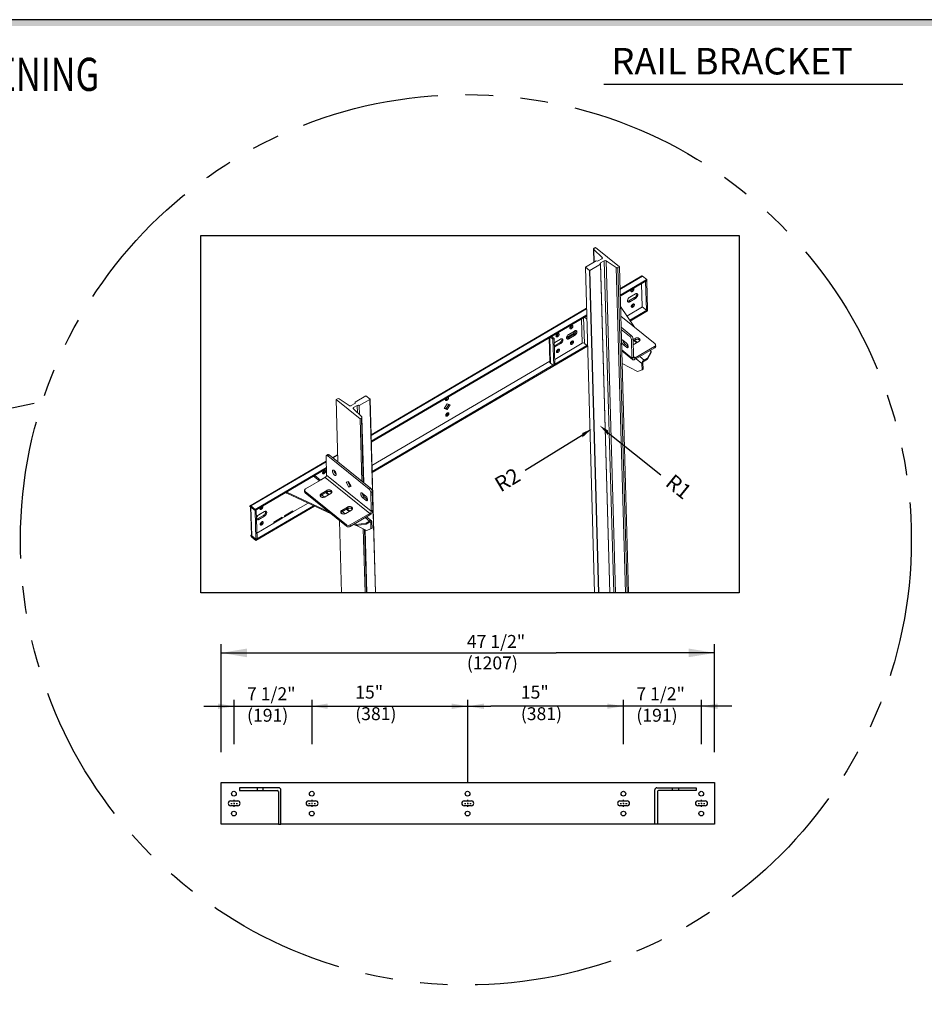
# Model space of a CAD drawing. Units: inches. Extents: x 84 to 863, y 57 to 634.
# Drawn here: x 188 to 270, y 234 to 323 of the extents above; entities that cross this region are included whole.
import ezdxf
from ezdxf.enums import TextEntityAlignment as Align

# ---------------------------------------------------------------- set-up
doc = ezdxf.new("R2010")
doc.units = ezdxf.units.IN
doc.header["$MEASUREMENT"] = 0
doc.linetypes.add('CENTER', pattern=[2, 1.25, -0.25, 0.25, -0.25])
doc.linetypes.add('PHANTOM', pattern=[2.5, 1.25, -0.25, 0.25, -0.25, 0.25, -0.25])
for name, color, linetype in [('CEN', 1, 'CENTER'), ('DIM', 3, 'Continuous'), ('MASONRY', 7, 'Continuous'), ('TITLEBLK', 8, 'Continuous')]:
    doc.layers.add(name, color=color, linetype=linetype)
doc.styles.add('SIMPLEX', font='ARCHS.SHX')

# ---------------------------------------------------------------- blocks, each defined once
blk = doc.blocks.new('RAIL')
at = {"color": 7, "linetype": 'Continuous', "lineweight": 15}
for p, q in [((17.99, 50.72), (18.04, 48.9)), ((18.02, 50.65), (19.2, 49.54)), ((18.02, 50.65), (18.07, 48.92)), ((18.25, 50.93), (18.06, 50.82)), ((21.62, 48.22), (18.25, 50.93)), ((18.36, 49.09), (16.86, 48.2)), ((17.47, 47.72), (18.97, 48.6)), ((19.16, 49.37), (18.64, 49.06)), ((18.97, 48.6), (20.27, 2.44)), ((18.99, 48.78), (19.51, 49.09)), ((18.99, 48.78), (20.3, 2.44)), ((19.2, 49.54), (19.2, 49.4)), ((19.51, 49.09), (20.83, 2.44)), ((19.76, 49.08), (21.08, 2.44)), ((19.76, 49.08), (21.18, 48.11)), ((16.86, 48.2), (16.86, 48.18)), ((16.86, 48.18), (18.15, 2.44)), ((16.86, 48.18), (17.43, 47.72)), ((17.43, 47.72), (18.71, 2.44)), ((17.43, 47.72), (17.47, 47.72)), ((17.47, 47.72), (18.74, 2.44)), ((21.18, 48.11), (22.47, 2.44)), ((21.43, 48.11), (21.62, 48.22)), ((21.43, 48.11), (22.72, 2.44)), ((21.62, 48.22), (22.91, 2.44)), ((24.77, 46.94), (21.7, 45.14)), ((24.87, 46.92), (21.71, 45.06)), ((25.46, 46.44), (21.73, 44.25)), ((25.47, 46.29), (21.73, 44.1)), ((24.74, 45.86), (24.83, 42.61)), ((25.46, 46.44), (24.87, 46.92)), ((25.31, 46.16), (25.29, 46.18)), ((25.47, 46.26), (25.31, 46.16)), ((25.42, 42.13), (25.31, 46.16)), ((25.47, 46.26), (25.44, 46.28)), ((25.47, 46.29), (25.46, 46.44)), ((25.58, 42.23), (25.47, 46.26)), ((23.08, 43.95), (23.87, 44.41)), ((23.76, 43.9), (22.96, 43.43)), ((23.09, 43.33), (22.96, 43.43)), ((23.89, 43.79), (23.09, 43.33)), ((23.89, 43.79), (23.76, 43.9)), ((17.02, 42.4), (-13.26, 24.62)), ((17.02, 42.31), (-13.26, 24.54)), ((23.74, 39.75), (21.77, 42.63)), ((24.86, 42.59), (22.68, 41.31)), ((25.58, 42.19), (23.08, 40.72)), ((25.59, 42.04), (23.15, 40.61)), ((24.83, 42.61), (25.42, 42.13)), ((25.58, 42.23), (25.42, 42.13)), ((25.56, 42.21), (25.58, 42.19)), ((25.59, 42.04), (25.58, 42.19)), ((17.05, 41.5), (-13.24, 23.73)), ((17.05, 41.35), (-13.23, 23.58)), ((16.32, 40.92), (16.42, 37.5)), ((16.71, 37.49), (16.6, 41.09)), ((17.06, 40.87), (16.71, 41.15)), ((26.63, 37.42), (21.81, 41.3)), ((13.03, 38.85), (13.03, 38.86)), ((15.07, 38.8), (14.28, 38.33)), ((15.32, 39.21), (14.52, 38.74)), ((14.98, 40), (14.98, 40.01)), ((15.2, 38.7), (15.07, 38.8)), ((23.29, 38.6), (21.86, 39.75)), ((23.07, 38.47), (21.86, 39.44)), ((11.75, 38.24), (11.85, 34.86)), ((11.84, 38.29), (11.94, 34.69)), ((11.95, 38.36), (12.3, 38.07)), ((12.1, 38.45), (12.45, 38.16)), ((12.3, 38.07), (12.45, 38.16)), ((12.3, 38.07), (12.4, 34.32)), ((12.45, 38.16), (12.56, 34.41)), ((13.25, 37.55), (12.48, 37.1)), ((16.42, 37.5), (12.54, 35.22)), ((13.36, 38.06), (12.57, 37.6)), ((12.58, 36.98), (13.38, 37.44)), ((13.38, 37.44), (13.25, 37.55)), ((14.41, 38.23), (14.28, 38.33)), ((15.2, 38.7), (14.41, 38.23)), ((15.2, 38.7), (14.41, 38.23)), ((14.54, 38.12), (14.41, 38.23)), ((14.54, 38.12), (15.33, 38.59)), ((15.04, 37.8), (15.04, 37.81)), ((15.33, 38.59), (15.2, 38.7)), ((16.77, 37.44), (16.71, 37.49)), ((16.77, 37.4), (16.77, 37.44)), ((17.13, 37.11), (16.77, 37.4)), ((22.17, 37.89), (22.59, 37.54)), ((22.41, 37.39), (22.19, 37.27)), ((22.83, 37.05), (22.41, 37.39)), ((23.29, 38.6), (23.07, 38.47)), ((23.32, 38), (23.54, 38.13)), ((23.32, 38), (23.39, 35.39)), ((23.54, 38), (23.83, 38.17)), ((23.54, 38.13), (23.61, 35.52)), ((23.55, 37.8), (23.84, 37.97)), ((24.38, 37.74), (23.58, 37.27)), ((23.81, 37.89), (23.76, 37.92)), ((23.82, 37.74), (23.81, 37.89)), ((24.16, 37.61), (23.81, 37.89)), ((23.82, 37.74), (24.05, 37.55)), ((23.84, 37.97), (23.83, 38.17)), ((17.15, 37.09), (-13.11, 19.33)), ((12.58, 36.98), (12.49, 37.06)), ((17.05, 37.18), (12.56, 34.55)), ((13.09, 36.65), (13.09, 36.66)), ((23.39, 35.39), (21.95, 36.56)), ((21.95, 36.43), (23.47, 35.21)), ((22.61, 36.93), (22.19, 37.27)), ((22.83, 37.05), (22.61, 36.93)), ((22.87, 37.02), (22.83, 37.05)), ((23.58, 37.27), (23.56, 37.26)), ((23.83, 35.44), (26.58, 37.05)), ((23.84, 35.23), (26.59, 36.85)), ((25.56, 35.4), (26.07, 36.35)), ((26.07, 36.2), (25.57, 35.25)), ((26.07, 36.35), (25.97, 36.48)), ((26.07, 36.35), (26.07, 36.2)), ((26.58, 37.05), (26.59, 36.85)), ((26.73, 37.05), (26.72, 37.26)), ((11.84, 34.96), (-13.14, 20.29)), ((12.4, 34.32), (11.94, 34.69)), ((22, 34.64), (24.17, 33.54)), ((23.61, 35.52), (23.39, 35.39)), ((23.83, 35.44), (23.61, 35.62)), ((23.84, 35.23), (23.83, 35.44)), ((24.79, 34.64), (23.96, 35.31)), ((25.09, 35.12), (24.48, 35.61)), ((24.94, 34.74), (24.79, 34.64)), ((24.79, 34.64), (24.81, 33.76)), ((24.94, 34.74), (24.97, 33.85)), ((25.56, 35.4), (25.09, 35.12)), ((25.09, 35.12), (25.1, 34.98)), ((25.57, 35.25), (25.1, 34.98)), ((25.57, 35.25), (25.56, 35.4)), ((12.3, 34.4), (-13.12, 19.48)), ((12.4, 34.32), (12.56, 34.41)), ((24.17, 33.54), (24.81, 33.76)), ((24.81, 33.76), (24.97, 33.85)), ((-17.97, 29.7), (-18.16, 29.59)), ((-18.16, 29.59), (-17.91, 20.81)), ((-18.16, 29.59), (-14.79, 26.87)), ((-16.31, 28.72), (-17.72, 29.69)), ((-14.01, 30.09), (-15.51, 29.21)), ((-15.51, 29.21), (-15.51, 29.04)), ((-14.91, 28.72), (-13.41, 29.6)), ((-13.98, 30.09), (-14.01, 30.09)), ((-13.4, 29.62), (-13.98, 30.09)), ((-13.41, 29.6), (-13.4, 29.62)), ((-13.41, 29.6), (-12.64, 2.44)), ((-13.4, 29.62), (-12.64, 2.44)), ((-15.54, 29.02), (-16.06, 28.72)), ((-14.57, 27.15), (-15.74, 28.27)), ((-15.71, 28.44), (-15.19, 28.74)), ((-15.71, 28.44), (-15.7, 28.23)), ((-15.19, 28.74), (-15.16, 27.71)), ((-14.91, 28.72), (-14.87, 27.44)), ((-2.98, 28.34), (-2.58, 28.97)), ((-2.56, 28.19), (-2.98, 28.34)), ((-2.69, 28.3), (-2.95, 28.39)), ((-2.32, 28.88), (-2.69, 28.3)), ((-2.56, 28.19), (-2.69, 28.3)), ((-2.58, 28.97), (-2.16, 28.82)), ((-2.16, 28.82), (-2.56, 28.19)), ((-14.79, 26.87), (-14.6, 26.98)), ((-14.79, 26.87), (-14.54, 18.1)), ((-14.6, 26.98), (-14.35, 17.94)), ((-14.28, 17.88), (-14.54, 27.08)), ((-19.56, 20.93), (-30.24, 14.66)), ((-19.55, 20.85), (-30.14, 14.63)), ((-19.58, 21.58), (-19.5, 18.97)), ((-19.31, 21.84), (-19.52, 21.71)), ((-19.12, 21.79), (-19.34, 21.66)), ((-13.54, 16.98), (-19.34, 21.66)), ((-13.32, 17.11), (-19.12, 21.79)), ((-17.94, 21.88), (-18.69, 21.44)), ((-17.94, 21.79), (-18.63, 21.39)), ((-17.92, 20.98), (-18.04, 20.91)), ((-17.91, 20.83), (-17.93, 20.82)), ((-19.53, 20.03), (-29.55, 14.15)), ((-19.53, 19.88), (-29.54, 14)), ((-19.71, 18.64), (-22.46, 17.02)), ((-20.5, 18.17), (-21.32, 18.83)), ((-20.34, 18.27), (-21.15, 18.93)), ((-20.22, 18.35), (-19.63, 18.7)), ((-13.43, 13.57), (-19.71, 18.64)), ((-13.22, 13.91), (-19.5, 18.97)), ((-18.17, 19.11), (-18.15, 19.12)), ((-16.74, 17.95), (-16.41, 18.06)), ((-16.17, 17.41), (-16.5, 18.03)), ((-16.41, 18.06), (-16.05, 17.4)), ((-22.6, 16.82), (-22.59, 16.61)), ((-16.71, 11.98), (-22.51, 16.66)), ((-22.51, 16.66), (-22.5, 16.45)), ((-19.46, 16.81), (-20.25, 16.34)), ((-19.45, 16.6), (-20.25, 16.13)), ((-19.45, 16.6), (-19.46, 16.81)), ((-16.38, 17.28), (-16.74, 17.95)), ((-16.38, 17.28), (-16.17, 17.41)), ((-16.05, 17.4), (-16.38, 17.28)), ((-16.08, 17.44), (-16.17, 17.41)), ((-13.54, 16.98), (-13.32, 17.11)), ((-13.08, 16.64), (-13.29, 16.51)), ((-13.08, 16.64), (-13, 14.03)), ((-25.16, 16.47), (-25.24, 16.53)), ((-25.16, 16.58), (-25.16, 16.47)), ((-19.29, 13.86), (-25.09, 16.57)), ((-25.08, 16.42), (-25.09, 16.57)), ((-18.86, 13.51), (-25.08, 16.42)), ((-16.71, 11.78), (-22.5, 16.45)), ((-20.25, 16.13), (-20.25, 16.34)), ((-19.79, 15.87), (-20.13, 16.14)), ((-19.71, 15.9), (-18.91, 16.37)), ((-19.47, 16.37), (-19.48, 16.52)), ((-19.48, 16.52), (-19.13, 16.24)), ((-19.24, 16.18), (-19.47, 16.37)), ((-14.44, 16.4), (-14.02, 16.06)), ((-14.42, 15.78), (-14.21, 15.91)), ((-14, 15.44), (-14.42, 15.78)), ((-14.3, 16.29), (-14.29, 16)), ((-14.22, 15.92), (-14.23, 16.23)), ((-13.78, 15.57), (-14.21, 15.91)), ((-14, 15.44), (-13.78, 15.57)), ((-13.74, 15.54), (-13.78, 15.57)), ((-13.29, 16.51), (-13.22, 13.91)), ((-30.27, 14.59), (-30.27, 14.55)), ((-30.14, 14.48), (-30.27, 14.59)), ((-30.14, 14.45), (-30.27, 14.55)), ((-30.18, 14.49), (-30.07, 10.51)), ((-30.14, 14.48), (-30.14, 14.63)), ((-29.55, 14.15), (-30.14, 14.63)), ((-30.14, 14.48), (-30.14, 14.45)), ((-29.54, 14), (-30.14, 14.48)), ((-30.14, 14.45), (-30.11, 14.46)), ((-29.54, 13.97), (-30.14, 14.45)), ((-30.14, 14.45), (-30.02, 10.42)), ((-29.54, 14), (-29.55, 14.15)), ((-29.54, 13.97), (-29.39, 14.06)), ((-29.43, 9.94), (-29.54, 13.97)), ((-21.32, 14.66), (-29.43, 9.91)), ((-21.18, 14.6), (-29.42, 9.76)), ((-29.39, 14.06), (-29.41, 14.08)), ((-29.27, 10.03), (-29.39, 14.06)), ((-24.24, 13.94), (-25.42, 13.25)), ((-24.24, 13.78), (-24.35, 13.88)), ((-22.11, 15.03), (-24.24, 13.78)), ((-24.24, 13.78), (-24.24, 13.94)), ((-16.56, 14.47), (-17.35, 14)), ((-16.55, 14.26), (-17.35, 13.8)), ((-17.35, 13.8), (-17.35, 14)), ((-16.81, 13.57), (-16.01, 14.03)), ((-16.57, 14.04), (-16.58, 14.18)), ((-16.58, 14.18), (-16.23, 13.9)), ((-16.34, 13.84), (-16.57, 14.04)), ((-16.55, 14.26), (-16.56, 14.47)), ((-13.22, 13.91), (-13, 14.03)), ((-28.36, 13.31), (-29.15, 12.85)), ((-29.02, 12.74), (-29.15, 12.85)), ((-29.04, 13.36), (-28.24, 13.83)), ((-28.23, 13.21), (-29.02, 12.74)), ((-28.23, 13.21), (-28.36, 13.31)), ((-25.75, 13.06), (-26.92, 12.37)), ((-25.74, 12.9), (-26.92, 12.21)), ((-25.74, 12.9), (-25.86, 12.99)), ((-25.74, 12.9), (-25.75, 13.06)), ((-25.41, 13.09), (-25.74, 12.9)), ((-25.42, 13.25), (-25.41, 13.09)), ((-24.24, 13.78), (-25.41, 13.09)), ((-17.68, 12.56), (-17.39, 2.44)), ((-16.89, 13.53), (-17.23, 13.8)), ((-13.43, 13.57), (-16.18, 11.96)), ((-13.43, 13.36), (-16.17, 11.75)), ((-13.46, 12.5), (-14.07, 12.99)), ((-13.94, 12.22), (-13.46, 12.5)), ((-13.2, 12.52), (-13.9, 13.08)), ((-13.46, 12.5), (-13.46, 12.35)), ((-13.43, 13.36), (-13.43, 13.57)), ((-26.92, 12.21), (-29.3, 10.81)), ((-26.92, 12.37), (-26.92, 12.21)), ((-16.71, 11.78), (-16.71, 11.98)), ((-16.18, 11.96), (-16.17, 11.75)), ((-15.37, 11.88), (-15.7, 12.03)), ((-15.37, 12.03), (-15.56, 12.11)), ((-13.94, 12.22), (-15.37, 12.03)), ((-15.37, 11.88), (-13.93, 12.07)), ((-15.37, 12.03), (-15.37, 11.88)), ((-15.3, 11.89), (-13.91, 11.19)), ((-14.36, 11.41), (-14.1, 2.44)), ((-14.16, 11.32), (-13.91, 2.44)), ((-13.84, 2.44), (-14.09, 11.28)), ((-13.93, 12.07), (-13.94, 12.22)), ((-13.93, 12.07), (-13.46, 12.35)), ((-13.27, 11.41), (-13.91, 11.19)), ((-13.3, 12.29), (-13.4, 12.37)), ((-13.3, 12.29), (-13.14, 12.38)), ((-13.3, 12.29), (-13.27, 11.41)), ((-13.12, 11.5), (-13.27, 11.41)), ((-13.14, 12.38), (-13.12, 11.5)), ((-30.07, 10.57), (-30.15, 10.53)), ((-30.15, 10.53), (-30.15, 10.49)), ((-30.02, 10.42), (-30.15, 10.53)), ((-30.02, 10.39), (-30.15, 10.49)), ((-30.02, 10.42), (-30.02, 10.39)), ((-30.02, 10.42), (-29.43, 9.94)), ((-30, 10.4), (-30.02, 10.39)), ((-30.02, 10.39), (-29.43, 9.91)), ((-30.02, 10.39), (-30.02, 10.24)), ((-30.02, 10.24), (-29.42, 9.76)), ((-29.43, 9.94), (-29.27, 10.03)), ((-29.42, 9.76), (-29.43, 9.91))]:
    blk.add_line(p, q, dxfattribs=at)
for p, q in [((16.44, 24.57), (8.37, 19.62)), ((20.05, 24.9), (27.46, 19)), ((-34.31, -19.97), (-34.31, -4.77)), ((34.98, -19.97), (34.98, -4.77)), ((-34.31, -6.02), (12.73, -6.02)), ((34.98, -6.02), (12.73, -6.02)), ((-36.75, -13.52), (3.57, -13.52)), ((-32.48, -18.86), (-32.48, -12.62)), ((-21.54, -18.86), (-21.54, -12.62)), ((0.34, -18.86), (0.34, -12.62)), ((37.42, -13.52), (3.57, -13.52)), ((22.22, -18.86), (22.22, -12.62)), ((33.16, -18.86), (33.16, -12.62)), ((0.34, -24.24), (0.34, -18.86))]:
    blk.add_line(p, q)
blk.add_lwpolyline([(-37.17, 52.61), (38.44, 52.61), (38.44, 2.44), (-37.17, 2.44)], close=True)
at = {"color": 7, "linetype": 'Continuous', "lineweight": 15, "flags": 128}
for points in [[(18.97, 48.6), (18.95, 48.62), (18.93, 48.64), (18.92, 48.67), (18.92, 48.69), (18.93, 48.72), (18.94, 48.74), (18.97, 48.76), (18.99, 48.78)], [(24.87, 46.92), (24.84, 46.93), (24.82, 46.95), (24.8, 46.95), (24.78, 46.95), (24.77, 46.94)], [(23.61, 45.2), (23.64, 45.18), (23.66, 45.15), (23.67, 45.12), (23.67, 45.07), (23.66, 45.03), (23.64, 44.98), (23.62, 44.93), (23.58, 44.88), (23.54, 44.83), (23.5, 44.79), (23.46, 44.76), (23.41, 44.74), (23.37, 44.73), (23.33, 44.73), (23.29, 44.74), (23.27, 44.76), (23.25, 44.78), (23.24, 44.82), (23.23, 44.86), (23.24, 44.91), (23.26, 44.96), (23.28, 45.01)], [(24.06, 44.47), (24.07, 44.45), (24.08, 44.4), (24.07, 44.34), (24.06, 44.28), (24.04, 44.22), (24, 44.16), (23.97, 44.09), (23.92, 44.04), (23.87, 43.98), (23.81, 43.94), (23.76, 43.9)], [(23.87, 44.41), (23.93, 44.44), (23.98, 44.46), (24.04, 44.47), (24.08, 44.46), (24.12, 44.45), (24.16, 44.42), (24.18, 44.39), (24.2, 44.35), (24.21, 44.29), (24.2, 44.24), (24.19, 44.18), (24.17, 44.11), (24.14, 44.05), (24.1, 43.99), (24.05, 43.93), (24, 43.88), (23.95, 43.83), (23.89, 43.79)], [(23.09, 43.33), (23.04, 43.3), (22.98, 43.28), (22.93, 43.27), (22.88, 43.28), (22.84, 43.29), (22.81, 43.32), (22.78, 43.35), (22.76, 43.39), (22.76, 43.44), (22.76, 43.5), (22.77, 43.56), (22.8, 43.63), (22.83, 43.69), (22.87, 43.75), (22.91, 43.81), (22.96, 43.86), (23.02, 43.91), (23.08, 43.95)], [(23.51, 42.98), (23.55, 43), (23.6, 43.01), (23.64, 43.01), (23.67, 43), (23.7, 42.98), (23.72, 42.96), (23.73, 42.92), (23.73, 42.88), (23.72, 42.83), (23.7, 42.78), (23.68, 42.73), (23.65, 42.68), (23.61, 42.63), (23.56, 42.6), (23.52, 42.56), (23.47, 42.54), (23.43, 42.53), (23.39, 42.53), (23.36, 42.54), (23.33, 42.56), (23.31, 42.59), (23.3, 42.62), (23.3, 42.67), (23.3, 42.71), (23.32, 42.76), (23.35, 42.81), (23.38, 42.86), (23.42, 42.91), (23.46, 42.95), (23.51, 42.98)], [(13.16, 38.75), (13.15, 38.79), (13.14, 38.82), (13.11, 38.84), (13.08, 38.86), (13.04, 38.86), (13, 38.85), (12.96, 38.84), (12.91, 38.81), (12.87, 38.78), (12.83, 38.73), (12.79, 38.69), (12.76, 38.64), (12.74, 38.59), (12.73, 38.54), (12.72, 38.49), (12.73, 38.45), (12.75, 38.42), (12.77, 38.39), (12.8, 38.38), (12.84, 38.38), (12.88, 38.38), (12.92, 38.4), (12.97, 38.43), (13.01, 38.46), (13.05, 38.5), (13.09, 38.55), (13.12, 38.6), (13.14, 38.65), (13.15, 38.7), (13.16, 38.75)], [(14.52, 38.74), (14.46, 38.7), (14.41, 38.66), (14.36, 38.61), (14.31, 38.55), (14.27, 38.49), (14.24, 38.42), (14.22, 38.36), (14.21, 38.3), (14.2, 38.24), (14.21, 38.19), (14.23, 38.15), (14.25, 38.11), (14.28, 38.09), (14.33, 38.07), (14.37, 38.07), (14.43, 38.08), (14.48, 38.1), (14.54, 38.12)], [(15.11, 39.89), (15.11, 39.93), (15.09, 39.97), (15.07, 39.99), (15.04, 40), (15, 40.01), (14.96, 40), (14.91, 39.98), (14.87, 39.96), (14.82, 39.92), (14.78, 39.88), (14.75, 39.83), (14.72, 39.78), (14.69, 39.73), (14.68, 39.68), (14.68, 39.64), (14.68, 39.6), (14.7, 39.57), (14.72, 39.54), (14.75, 39.53), (14.79, 39.52), (14.83, 39.53), (14.88, 39.55), (14.92, 39.57), (14.97, 39.61), (15.01, 39.65), (15.05, 39.7), (15.07, 39.75), (15.1, 39.8), (15.11, 39.85), (15.11, 39.89)], [(15.51, 39.26), (15.51, 39.25), (15.52, 39.2), (15.52, 39.14), (15.5, 39.08), (15.48, 39.02), (15.45, 38.95), (15.41, 38.89), (15.36, 38.83), (15.31, 38.78), (15.26, 38.73), (15.2, 38.7)], [(15.51, 39.26), (15.51, 39.25), (15.52, 39.2), (15.52, 39.14), (15.5, 39.08), (15.48, 39.02), (15.45, 38.95), (15.41, 38.89), (15.36, 38.83), (15.31, 38.78), (15.26, 38.73), (15.2, 38.7)], [(15.33, 38.59), (15.39, 38.63), (15.44, 38.68), (15.5, 38.73), (15.54, 38.79), (15.58, 38.85), (15.61, 38.91), (15.63, 38.97), (15.65, 39.04), (15.65, 39.09), (15.64, 39.14), (15.63, 39.19), (15.6, 39.22), (15.57, 39.25), (15.53, 39.26), (15.48, 39.26), (15.43, 39.26), (15.37, 39.24), (15.32, 39.21)], [(12.57, 37.6), (12.51, 37.56), (12.47, 37.53)], [(13.55, 38.12), (13.56, 38.1), (13.57, 38.05), (13.56, 37.99), (13.55, 37.93), (13.53, 37.87), (13.5, 37.81), (13.46, 37.74), (13.41, 37.69), (13.36, 37.63), (13.31, 37.59), (13.25, 37.55)], [(13.38, 37.44), (13.44, 37.48), (13.49, 37.53), (13.54, 37.58), (13.59, 37.64), (13.63, 37.7), (13.66, 37.76), (13.68, 37.83), (13.69, 37.89), (13.7, 37.94), (13.69, 38), (13.67, 38.04), (13.65, 38.07), (13.61, 38.1), (13.57, 38.11), (13.53, 38.12), (13.47, 38.11), (13.42, 38.09), (13.36, 38.06)], [(14.28, 38.33), (14.22, 38.31), (14.21, 38.3)], [(15.17, 37.7), (15.17, 37.74), (15.15, 37.77), (15.13, 37.79), (15.1, 37.81), (15.06, 37.81), (15.02, 37.8), (14.97, 37.79), (14.93, 37.76), (14.89, 37.72), (14.84, 37.68), (14.81, 37.64), (14.78, 37.59), (14.76, 37.54), (14.74, 37.49), (14.74, 37.44), (14.75, 37.4), (14.76, 37.37), (14.79, 37.34), (14.82, 37.33), (14.85, 37.33), (14.9, 37.33), (14.94, 37.35), (14.99, 37.38), (15.03, 37.41), (15.07, 37.45), (15.11, 37.5), (15.14, 37.55), (15.16, 37.6), (15.17, 37.65), (15.17, 37.7)], [(22.19, 37.27), (22.14, 37.31), (22.1, 37.36), (22.05, 37.42), (22.01, 37.48), (21.98, 37.55), (21.95, 37.61), (21.93, 37.68), (21.91, 37.74), (21.91, 37.8), (21.91, 37.85), (21.92, 37.89), (21.94, 37.92), (21.97, 37.94), (22, 37.95), (22.04, 37.95), (22.08, 37.94), (22.12, 37.92), (22.17, 37.89)], [(22.59, 37.54), (22.64, 37.5), (22.69, 37.45), (22.73, 37.39), (22.77, 37.33), (22.81, 37.27), (22.83, 37.2), (22.86, 37.14), (22.87, 37.07), (22.88, 37.02), (22.87, 36.97), (22.86, 36.92), (22.84, 36.89), (22.82, 36.87), (22.78, 36.86), (22.75, 36.86), (22.7, 36.87), (22.66, 36.89), (22.61, 36.93)], [(23.83, 38.17), (23.89, 38.2), (23.96, 38.23), (24.03, 38.24), (24.1, 38.25), (24.18, 38.24), (24.25, 38.23), (24.32, 38.21), (24.38, 38.18), (24.43, 38.15), (24.47, 38.1), (24.5, 38.06), (24.52, 38.01), (24.53, 37.96), (24.52, 37.91), (24.5, 37.86), (24.47, 37.81), (24.43, 37.77), (24.38, 37.74)], [(23.84, 37.97), (23.9, 38), (23.97, 38.02), (24.04, 38.03), (24.11, 38.04), (24.18, 38.04), (24.26, 38.02), (24.32, 38), (24.38, 37.97), (24.43, 37.94), (24.48, 37.9), (24.5, 37.86)], [(26.63, 37.42), (26.67, 37.38), (26.7, 37.33), (26.72, 37.28), (26.72, 37.23), (26.7, 37.18), (26.68, 37.13), (26.64, 37.09), (26.58, 37.05)], [(12.49, 36.94), (12.53, 36.95), (12.58, 36.98)], [(13.22, 36.55), (13.21, 36.59), (13.2, 36.62), (13.18, 36.65), (13.14, 36.66), (13.11, 36.66), (13.06, 36.66), (13.02, 36.64), (12.97, 36.61), (12.93, 36.58), (12.89, 36.54), (12.85, 36.49), (12.82, 36.44), (12.8, 36.39), (12.79, 36.34), (12.79, 36.29), (12.79, 36.25), (12.81, 36.22), (12.83, 36.2), (12.86, 36.18), (12.9, 36.18), (12.94, 36.19), (12.99, 36.2), (13.03, 36.23), (13.08, 36.26), (13.12, 36.31), (13.15, 36.35), (13.18, 36.4), (13.2, 36.45), (13.22, 36.5), (13.22, 36.55)], [(23.39, 35.39), (23.4, 35.33), (23.42, 35.28), (23.45, 35.23), (23.48, 35.2), (23.53, 35.17), (23.58, 35.16), (23.64, 35.16), (23.71, 35.18), (23.77, 35.2), (23.84, 35.23)], [(23.61, 35.52), (23.62, 35.48), (23.63, 35.45), (23.65, 35.43), (23.68, 35.41), (23.71, 35.4), (23.75, 35.41), (23.79, 35.42), (23.83, 35.44)], [(-15.51, 29.21), (-15.49, 29.19), (-15.48, 29.16), (-15.47, 29.14), (-15.47, 29.11), (-15.48, 29.09), (-15.49, 29.06), (-15.51, 29.04), (-15.54, 29.02)], [(-2.45, 29.91), (-2.42, 29.89), (-2.4, 29.86), (-2.39, 29.82), (-2.39, 29.78), (-2.4, 29.73), (-2.42, 29.68), (-2.44, 29.63), (-2.47, 29.58), (-2.51, 29.54), (-2.56, 29.5), (-2.6, 29.47), (-2.65, 29.45), (-2.69, 29.44), (-2.73, 29.43), (-2.76, 29.44), (-2.79, 29.46), (-2.81, 29.49), (-2.82, 29.53), (-2.82, 29.57), (-2.82, 29.62), (-2.8, 29.67), (-2.77, 29.72)], [(-2.55, 27.68), (-2.51, 27.71), (-2.46, 27.72), (-2.42, 27.72), (-2.39, 27.71), (-2.36, 27.69), (-2.34, 27.66), (-2.33, 27.63), (-2.33, 27.58), (-2.34, 27.54), (-2.35, 27.49), (-2.38, 27.44), (-2.41, 27.39), (-2.45, 27.34), (-2.49, 27.3), (-2.54, 27.27), (-2.58, 27.25), (-2.63, 27.24), (-2.67, 27.24), (-2.7, 27.25), (-2.73, 27.26), (-2.75, 27.29), (-2.76, 27.33), (-2.76, 27.37), (-2.75, 27.42), (-2.74, 27.47), (-2.71, 27.52), (-2.68, 27.57), (-2.64, 27.61), (-2.6, 27.65), (-2.55, 27.68)], [(-19.34, 21.66), (-19.39, 21.69), (-19.43, 21.71), (-19.47, 21.72), (-19.51, 21.72), (-19.54, 21.7), (-19.56, 21.67), (-19.57, 21.63), (-19.58, 21.58)], [(-20.07, 19.25), (-20.06, 19.29), (-20.05, 19.34), (-20.03, 19.39), (-20, 19.44), (-19.96, 19.49), (-19.92, 19.53), (-19.88, 19.57), (-19.83, 19.59), (-19.79, 19.61), (-19.74, 19.62), (-19.71, 19.61), (-19.68, 19.6), (-19.65, 19.58), (-19.64, 19.54), (-19.63, 19.5), (-19.63, 19.46), (-19.65, 19.41), (-19.67, 19.36), (-19.7, 19.31), (-19.73, 19.26), (-19.78, 19.22), (-19.82, 19.18), (-19.86, 19.16), (-19.91, 19.14), (-19.95, 19.13), (-19.99, 19.14), (-20.02, 19.15), (-20.04, 19.18), (-20.06, 19.21), (-20.07, 19.25)], [(-18.42, 19.61), (-18.38, 19.57), (-18.33, 19.52), (-18.29, 19.46), (-18.25, 19.4), (-18.22, 19.34), (-18.19, 19.28), (-18.17, 19.21), (-18.15, 19.15), (-18.14, 19.1), (-18.14, 19.04), (-18.15, 19), (-18.17, 18.97), (-18.19, 18.94), (-18.22, 18.93), (-18.26, 18.92), (-18.3, 18.93), (-18.34, 18.95), (-18.38, 18.97), (-18.43, 19.01), (-18.48, 19.06), (-18.52, 19.11), (-18.56, 19.17), (-18.6, 19.23), (-18.63, 19.29), (-18.65, 19.36), (-18.67, 19.42), (-18.68, 19.48), (-18.69, 19.53), (-18.68, 19.58), (-18.67, 19.62), (-18.65, 19.65), (-18.63, 19.67), (-18.59, 19.68), (-18.56, 19.68), (-18.51, 19.67), (-18.47, 19.64), (-18.42, 19.61)], [(-20.33, 18.28), (-20.28, 18.31), (-20.22, 18.35)], [(-22.46, 17.02), (-22.51, 16.99), (-22.56, 16.94), (-22.58, 16.89), (-22.6, 16.84), (-22.6, 16.79), (-22.58, 16.74), (-22.55, 16.7), (-22.51, 16.66)], [(-18.91, 16.37), (-18.86, 16.41), (-18.82, 16.45), (-18.79, 16.49), (-18.77, 16.54), (-18.76, 16.59), (-18.77, 16.65), (-18.79, 16.69), (-18.82, 16.74), (-18.86, 16.78), (-18.91, 16.82), (-18.97, 16.84), (-19.04, 16.86), (-19.11, 16.88), (-19.18, 16.88), (-19.26, 16.87), (-19.33, 16.86), (-19.4, 16.84), (-19.46, 16.81)], [(-18.79, 16.5), (-18.81, 16.53), (-18.85, 16.57), (-18.91, 16.61), (-18.97, 16.64), (-19.03, 16.66), (-19.11, 16.67), (-19.18, 16.67), (-19.25, 16.67), (-19.32, 16.65), (-19.39, 16.63), (-19.45, 16.6)], [(-20.25, 16.34), (-20.31, 16.3), (-20.35, 16.26), (-20.38, 16.22), (-20.4, 16.17), (-20.41, 16.12), (-20.4, 16.07), (-20.38, 16.02), (-20.35, 15.97), (-20.31, 15.93), (-20.26, 15.9), (-20.2, 15.87), (-20.13, 15.85), (-20.06, 15.83), (-19.98, 15.83), (-19.91, 15.84), (-19.84, 15.85), (-19.77, 15.87), (-19.71, 15.9)], [(-20.13, 16.14), (-20.17, 16.18), (-20.17, 16.18)], [(-19.53, 16.56), (-19.53, 16.56), (-19.48, 16.52)], [(-14.42, 15.78), (-14.47, 15.82), (-14.52, 15.87), (-14.56, 15.93), (-14.6, 15.99), (-14.63, 16.06), (-14.66, 16.13), (-14.68, 16.19), (-14.7, 16.25), (-14.7, 16.31), (-14.7, 16.36), (-14.69, 16.4), (-14.67, 16.43), (-14.65, 16.46), (-14.61, 16.47), (-14.58, 16.47), (-14.53, 16.46), (-14.49, 16.43), (-14.44, 16.4)], [(-14.02, 16.06), (-13.97, 16.02), (-13.92, 15.96), (-13.88, 15.91), (-13.84, 15.85), (-13.81, 15.78), (-13.78, 15.71), (-13.76, 15.65), (-13.74, 15.59), (-13.74, 15.53), (-13.74, 15.48), (-13.75, 15.44), (-13.77, 15.41), (-13.8, 15.38), (-13.83, 15.37), (-13.87, 15.37), (-13.91, 15.38), (-13.95, 15.41), (-14, 15.44)], [(-30.14, 14.63), (-30.17, 14.65), (-30.19, 14.66), (-30.21, 14.67), (-30.23, 14.66), (-30.25, 14.65), (-30.26, 14.64), (-30.27, 14.62), (-30.27, 14.59)], [(-28.51, 14.61), (-28.48, 14.6), (-28.46, 14.57), (-28.45, 14.53), (-28.45, 14.49), (-28.46, 14.44), (-28.47, 14.39), (-28.5, 14.34), (-28.53, 14.29), (-28.57, 14.25), (-28.61, 14.21), (-28.66, 14.18), (-28.7, 14.16), (-28.75, 14.14), (-28.79, 14.14), (-28.82, 14.15), (-28.85, 14.17), (-28.87, 14.2), (-28.88, 14.23), (-28.88, 14.28), (-28.87, 14.33), (-28.86, 14.38), (-28.83, 14.42)], [(-28.05, 13.88), (-28.05, 13.87), (-28.04, 13.81), (-28.04, 13.76), (-28.06, 13.7), (-28.08, 13.63), (-28.11, 13.57), (-28.15, 13.51), (-28.2, 13.45), (-28.25, 13.4), (-28.3, 13.35), (-28.36, 13.31)], [(-28.24, 13.83), (-28.19, 13.86), (-28.13, 13.87), (-28.08, 13.88), (-28.03, 13.88), (-27.99, 13.86), (-27.96, 13.84), (-27.93, 13.8), (-27.92, 13.76), (-27.91, 13.71), (-27.91, 13.65), (-27.93, 13.59), (-27.95, 13.53), (-27.98, 13.47), (-28.02, 13.4), (-28.06, 13.35), (-28.12, 13.29), (-28.17, 13.25), (-28.23, 13.21)], [(-17.35, 14), (-17.41, 13.97), (-17.45, 13.92), (-17.48, 13.88), (-17.5, 13.83), (-17.51, 13.78), (-17.5, 13.73), (-17.48, 13.68), (-17.45, 13.63), (-17.41, 13.59), (-17.36, 13.56), (-17.3, 13.53), (-17.23, 13.51), (-17.16, 13.5), (-17.08, 13.49), (-17.01, 13.5), (-16.94, 13.51), (-16.87, 13.54), (-16.81, 13.57)], [(-17.23, 13.8), (-17.27, 13.84), (-17.27, 13.84)], [(-16.63, 14.22), (-16.63, 14.22), (-16.58, 14.18)], [(-16.01, 14.03), (-15.96, 14.07), (-15.92, 14.11), (-15.89, 14.16), (-15.87, 14.21), (-15.86, 14.26), (-15.87, 14.31), (-15.89, 14.36), (-15.92, 14.4), (-15.96, 14.44), (-16.01, 14.48), (-16.07, 14.51), (-16.14, 14.53), (-16.21, 14.54), (-16.29, 14.54), (-16.36, 14.54), (-16.43, 14.52), (-16.5, 14.5), (-16.56, 14.47)], [(-15.89, 14.16), (-15.91, 14.2), (-15.95, 14.24), (-16.01, 14.27), (-16.07, 14.3), (-16.13, 14.32), (-16.21, 14.33), (-16.28, 14.34), (-16.35, 14.33), (-16.42, 14.32), (-16.49, 14.29), (-16.55, 14.26)], [(-13, 14.03), (-13.01, 13.97), (-13.02, 13.89), (-13.04, 13.82), (-13.08, 13.74), (-13.12, 13.67), (-13.17, 13.59), (-13.23, 13.53), (-13.29, 13.46), (-13.36, 13.41), (-13.43, 13.36)], [(-29.02, 12.74), (-29.08, 12.71), (-29.13, 12.7), (-29.19, 12.69), (-29.23, 12.69), (-29.28, 12.71), (-29.31, 12.73), (-29.33, 12.77), (-29.35, 12.81), (-29.35, 12.81)], [(-13.46, 12.5), (-13.41, 12.52), (-13.36, 12.54), (-13.31, 12.55), (-13.26, 12.55), (-13.22, 12.53), (-13.19, 12.51), (-13.16, 12.47), (-13.15, 12.43), (-13.14, 12.38)], [(-28.61, 12.39), (-28.56, 12.41), (-28.52, 12.43), (-28.48, 12.43), (-28.44, 12.42), (-28.42, 12.4), (-28.4, 12.37), (-28.39, 12.33), (-28.39, 12.29), (-28.39, 12.24), (-28.41, 12.19), (-28.44, 12.14), (-28.47, 12.09), (-28.51, 12.05), (-28.55, 12.01), (-28.6, 11.98), (-28.64, 11.96), (-28.69, 11.95), (-28.73, 11.94), (-28.76, 11.95), (-28.79, 11.97), (-28.81, 12), (-28.82, 12.04), (-28.82, 12.08), (-28.81, 12.13), (-28.79, 12.18), (-28.77, 12.23), (-28.73, 12.28), (-28.7, 12.32), (-28.65, 12.36), (-28.61, 12.39)], [(-13.46, 12.35), (-13.43, 12.36), (-13.4, 12.37), (-13.37, 12.38), (-13.35, 12.37), (-13.33, 12.36), (-13.31, 12.34), (-13.3, 12.32), (-13.3, 12.29)]]:
    blk.add_lwpolyline(points, dxfattribs=at)
for points in [[(-34.31, -24.24, 0), (34.98, -24.24, 0)], [(-34.31, -24.24, 0), (34.98, -24.24, 0)], [(-34.31, -24.24, 0), (34.98, -24.24, 0)], [(-34.31, -24.24, 0), (34.98, -24.24, 0)], [(-34.31, -30.08, 0), (-34.31, -24.24, 0)], [(-34.31, -30.08, 0), (-34.31, -24.24, 0)], [(-34.31, -30.08, 0), (-34.31, -24.24, 0)], [(-34.31, -30.08, 0), (-34.31, -24.24, 0)], [(34.98, -24.24, 0), (34.98, -30.08, 0)], [(34.98, -24.24, 0), (34.98, -30.08, 0)], [(34.98, -24.24, 0), (34.98, -30.08, 0)], [(34.98, -24.24, 0), (34.98, -30.08, 0)], [(-26.21, -24.97, 0), (-31.75, -24.97, 0)], [(-26.21, -24.97, 0), (-31.75, -24.97, 0)], [(-26.21, -24.97, 0), (-31.75, -24.97, 0)], [(-26.21, -24.97, 0), (-31.75, -24.97, 0)], [(-31.75, -24.97, 0), (-31.75, -25.34, 0)], [(-31.75, -24.97, 0), (-31.75, -25.34, 0)], [(-31.75, -24.97, 0), (-31.75, -25.34, 0)], [(-31.75, -24.97, 0), (-31.75, -25.34, 0)], [(-31.75, -25.34, 0), (-26.43, -25.34, 0)], [(-31.75, -25.34, 0), (-26.43, -25.34, 0)], [(-31.75, -25.34, 0), (-26.43, -25.34, 0)], [(-31.75, -25.34, 0), (-26.43, -25.34, 0)], [(-29.25, -24.97, 0), (-29.25, -25.34, 0)], [(-29.25, -24.97, 0), (-29.25, -25.34, 0)], [(-29.25, -24.97, 0), (-29.25, -25.34, 0)], [(-29.25, -24.97, 0), (-29.25, -25.34, 0)], [(-28.43, -25.34, 0), (-28.43, -24.97, 0)], [(-28.43, -25.34, 0), (-28.43, -24.97, 0)], [(-28.43, -25.34, 0), (-28.43, -24.97, 0)], [(-28.43, -25.34, 0), (-28.43, -24.97, 0)], [(-26.28, -25.48, 0), (-26.28, -30.08, 0)], [(-26.28, -25.48, 0), (-26.28, -30.08, 0)], [(-26.28, -25.48, 0), (-26.28, -30.08, 0)], [(-26.28, -25.48, 0), (-26.28, -30.08, 0)], [(-25.92, -30.08, 0), (-25.92, -25.26, 0)], [(-25.92, -30.08, 0), (-25.92, -25.26, 0)], [(-25.92, -30.08, 0), (-25.92, -25.26, 0)], [(-25.92, -30.08, 0), (-25.92, -25.26, 0)], [(26.6, -30.08, 0), (26.6, -25.26, 0)], [(26.6, -30.08, 0), (26.6, -25.26, 0)], [(26.6, -30.08, 0), (26.6, -25.26, 0)], [(26.6, -30.08, 0), (26.6, -25.26, 0)], [(26.89, -24.97, 0), (32.43, -24.97, 0)], [(26.89, -24.97, 0), (32.43, -24.97, 0)], [(26.89, -24.97, 0), (32.43, -24.97, 0)], [(26.89, -24.97, 0), (32.43, -24.97, 0)], [(26.96, -25.48, 0), (26.96, -30.08, 0)], [(26.96, -25.48, 0), (26.96, -30.08, 0)], [(26.96, -25.48, 0), (26.96, -30.08, 0)], [(26.96, -25.48, 0), (26.96, -30.08, 0)], [(32.43, -25.34, 0), (27.11, -25.34, 0)], [(32.43, -25.34, 0), (27.11, -25.34, 0)], [(32.43, -25.34, 0), (27.11, -25.34, 0)], [(32.43, -25.34, 0), (27.11, -25.34, 0)], [(29.1, -25.34, 0), (29.1, -24.97, 0)], [(29.1, -25.34, 0), (29.1, -24.97, 0)], [(29.1, -25.34, 0), (29.1, -24.97, 0)], [(29.1, -25.34, 0), (29.1, -24.97, 0)], [(29.92, -24.97, 0), (29.92, -25.34, 0)], [(29.92, -24.97, 0), (29.92, -25.34, 0)], [(29.92, -24.97, 0), (29.92, -25.34, 0)], [(29.92, -24.97, 0), (29.92, -25.34, 0)], [(32.43, -24.97, 0), (32.43, -25.34, 0)], [(32.43, -24.97, 0), (32.43, -25.34, 0)], [(32.43, -24.97, 0), (32.43, -25.34, 0)], [(32.43, -24.97, 0), (32.43, -25.34, 0)], [(-32.99, -26.82, 0), (-31.98, -26.82, 0)], [(-32.99, -26.82, 0), (-31.98, -26.82, 0)], [(-32.99, -26.82, 0), (-31.98, -26.82, 0)], [(-32.99, -26.82, 0), (-31.98, -26.82, 0)], [(-31.98, -27.5, 0), (-32.99, -27.5, 0)], [(-31.98, -27.5, 0), (-32.99, -27.5, 0)], [(-31.98, -27.5, 0), (-32.99, -27.5, 0)], [(-31.98, -27.5, 0), (-32.99, -27.5, 0)], [(-22.05, -26.82, 0), (-21.04, -26.82, 0)], [(-22.05, -26.82, 0), (-21.04, -26.82, 0)], [(-22.05, -26.82, 0), (-21.04, -26.82, 0)], [(-22.05, -26.82, 0), (-21.04, -26.82, 0)], [(-21.04, -27.5, 0), (-22.05, -27.5, 0)], [(-21.04, -27.5, 0), (-22.05, -27.5, 0)], [(-21.04, -27.5, 0), (-22.05, -27.5, 0)], [(-21.04, -27.5, 0), (-22.05, -27.5, 0)], [(-0.17, -26.82, 0), (0.84, -26.82, 0)], [(-0.17, -26.82, 0), (0.84, -26.82, 0)], [(-0.17, -26.82, 0), (0.84, -26.82, 0)], [(-0.17, -26.82, 0), (0.84, -26.82, 0)], [(0.84, -27.5, 0), (-0.17, -27.5, 0)], [(0.84, -27.5, 0), (-0.17, -27.5, 0)], [(0.84, -27.5, 0), (-0.17, -27.5, 0)], [(0.84, -27.5, 0), (-0.17, -27.5, 0)], [(21.71, -26.82, 0), (22.73, -26.82, 0)], [(21.71, -26.82, 0), (22.73, -26.82, 0)], [(21.71, -26.82, 0), (22.73, -26.82, 0)], [(21.71, -26.82, 0), (22.73, -26.82, 0)], [(22.73, -27.5, 0), (21.71, -27.5, 0)], [(22.73, -27.5, 0), (21.71, -27.5, 0)], [(22.73, -27.5, 0), (21.71, -27.5, 0)], [(22.73, -27.5, 0), (21.71, -27.5, 0)], [(32.65, -26.82, 0), (33.67, -26.82, 0)], [(32.65, -26.82, 0), (33.67, -26.82, 0)], [(32.65, -26.82, 0), (33.67, -26.82, 0)], [(32.65, -26.82, 0), (33.67, -26.82, 0)], [(33.67, -27.5, 0), (32.65, -27.5, 0)], [(33.67, -27.5, 0), (32.65, -27.5, 0)], [(33.67, -27.5, 0), (32.65, -27.5, 0)], [(33.67, -27.5, 0), (32.65, -27.5, 0)], [(-26.28, -30.08, 0), (-34.31, -30.08, 0)], [(-26.28, -30.08, 0), (-34.31, -30.08, 0)], [(-26.28, -30.08, 0), (-34.31, -30.08, 0)], [(-26.28, -30.08, 0), (-34.31, -30.08, 0)], [(-26.28, -30.08, 0), (-25.92, -30.08, 0)], [(-26.28, -30.08, 0), (-25.92, -30.08, 0)], [(-26.28, -30.08, 0), (-25.92, -30.08, 0)], [(-26.28, -30.08, 0), (-25.92, -30.08, 0)], [(26.6, -30.08, 0), (-25.92, -30.08, 0)], [(26.6, -30.08, 0), (-25.92, -30.08, 0)], [(26.6, -30.08, 0), (-25.92, -30.08, 0)], [(26.6, -30.08, 0), (-25.92, -30.08, 0)], [(26.96, -30.08, 0), (26.6, -30.08, 0)], [(26.96, -30.08, 0), (26.6, -30.08, 0)], [(26.96, -30.08, 0), (26.6, -30.08, 0)], [(26.96, -30.08, 0), (26.6, -30.08, 0)], [(34.98, -30.08, 0), (26.96, -30.08, 0)], [(34.98, -30.08, 0), (26.96, -30.08, 0)], [(34.98, -30.08, 0), (26.96, -30.08, 0)], [(34.98, -30.08, 0), (26.96, -30.08, 0)]]:
    blk.add_polyline3d(points)
at = {"color": 7, "linetype": 'Continuous', "lineweight": 15}
for centre, radius, start, end in [((18.1, 50.73), 0.104, 110.9307, 225.4539), ((18.52, 49.28), 0.245, 230.1371, 299.732), ((19.13, 49.46), 0.104, 290.9301, 45.4541), ((19.63, 48.86), 0.256, 59.9024, 118.896), ((21.3, 48.33), 0.256, 239.9024, 298.896), ((23.12, 45.24), 0.421, 285.5253, 348.6108), ((22.78, 43.7), 0.324, 267.399, 303.4627), ((23.18, 43.04), 0.417, 285.734, 356.5194), ((12.61, 38.89), 0.419, 285.8362, 355.1487), ((14.57, 40.03), 0.415, 285.5708, 356.6825), ((14.56, 40.03), 0.419, 285.8362, 355.1487), ((14.72, 39.38), 0.68, 301.1834, 348.0927), ((14.23, 38.5), 0.324, 267.3921, 303.4634), ((14.23, 38.5), 0.324, 267.399, 303.4625), ((14.63, 37.83), 0.415, 285.5708, 356.6825), ((14.63, 37.84), 0.419, 285.8362, 355.1487), ((16.55, 37.26), 0.272, 55.4326, 119.2067), ((22.93, 38.01), 0.811, 186.7747, 229.6595), ((22.6, 37.92), 0.724, 6.4267, 49.5273), ((22.82, 38.05), 0.724, 6.4267, 49.5273), ((23.53, 37.36), 0.474, 52.7845, 81.0453), ((12.67, 36.69), 0.419, 285.8362, 355.1487), ((17.38, 37.41), 0.389, 230.8984, 238.4513), ((26.5, 37.06), 0.23, 294.3074, 358.9107), ((12.08, 34.88), 0.231, 183.6509, 233.9214), ((25.4, 34.59), 0.613, 119.9989, 175.273), ((25.25, 34.71), 0.31, 120.38, 174.8918), ((-17.85, 29.47), 0.256, 59.9024, 118.896), ((-2.94, 29.95), 0.421, 285.5253, 348.6108), ((-16.18, 28.94), 0.256, 239.9024, 298.896), ((-15.67, 28.34), 0.104, 110.9307, 225.4539), ((-15.07, 28.53), 0.245, 50.1372, 119.7317), ((-2.87, 27.74), 0.417, 285.734, 356.5193), ((-14.64, 27.08), 0.104, 290.9301, 45.4541), ((-19.26, 21.67), 0.178, 42.3844, 106.7234), ((-20.18, 19.64), 0.415, 285.5708, 356.6825), ((-20.18, 19.64), 0.417, 285.734, 356.5193), ((-17.67, 19.74), 0.802, 186.7618, 234.0533), ((-17.93, 18.94), 0.652, 124.3833, 135.6766), ((-19.93, 19.01), 0.432, 300.3798, 354.892), ((-22.38, 16.62), 0.211, 183.3325, 234.241), ((-14.01, 16.43), 0.724, 6.4267, 49.5273), ((-13.79, 16.56), 0.724, 6.4267, 49.5273), ((-24.94, 16.74), 0.354, 231.4594, 245.2472), ((-24.93, 16.91), 0.373, 237.4875, 245.0597), ((-20.1, 15.86), 0.317, 118.3708, 151.4014), ((-19.76, 15.99), 0.475, 52.791, 81.1913), ((-13.68, 16.53), 0.811, 186.7747, 229.6595), ((-28.99, 14.65), 0.421, 285.5253, 348.6108), ((-16.86, 13.66), 0.475, 52.7912, 81.191), ((-13.65, 13.94), 0.432, 300.3798, 354.892), ((-28.69, 12.78), 0.676, 121.1212, 169.0055), ((-29.33, 13.12), 0.324, 267.399, 303.4627), ((-17.2, 13.52), 0.317, 118.3703, 151.4024), ((-28.93, 12.45), 0.417, 285.734, 356.5194), ((-16.43, 12.4), 0.503, 235.4325, 299.2068), ((-16.42, 12.19), 0.503, 235.4325, 299.2068), ((-29.77, 10.53), 0.391, 186.4268, 229.5272), ((-29.96, 10.51), 0.114, 183.3351, 234.2362)]:
    blk.add_arc(centre, radius, start, end, dxfattribs=at)
for centre, radius, start, end in [((-26.43, -25.48, 5.74), 0.146, 0, 90), ((-26.43, -25.48, 5.74), 0.146, 0, 90), ((-26.43, -25.48, 5.74), 0.146, 0, 90), ((-26.43, -25.48, 5.74), 0.146, 0, 90), ((-26.21, -25.26, 5.74), 0.292, 0, 90), ((-26.21, -25.26, 5.74), 0.292, 0, 90), ((-26.21, -25.26, 5.74), 0.292, 0, 90), ((-26.21, -25.26, 5.74), 0.292, 0, 90), ((26.89, -25.26, 5.74), 0.292, 90, 180), ((26.89, -25.26, 5.74), 0.292, 90, 180), ((26.89, -25.26, 5.74), 0.292, 90, 180), ((26.89, -25.26, 5.74), 0.292, 90, 180), ((27.11, -25.48, 5.74), 0.146, 90, 180), ((27.11, -25.48, 5.74), 0.146, 90, 180), ((27.11, -25.48, 5.74), 0.146, 90, 180), ((27.11, -25.48, 5.74), 0.146, 90, 180)]:
    blk.add_arc(centre, radius, start, end)
for centre, major_axis, start_param, end_param in [((-32.52, -25.8), (0.236, 0.236), 5.497787, 11.780972), ((-21.58, -25.8), (0.236, 0.236), 5.497787, 11.780972), ((0.3, -25.8), (0.236, 0.236), 5.497787, 11.780972), ((22.19, -25.8), (0.236, 0.236), 5.497787, 11.780972), ((33.13, -25.8), (0.236, 0.236), 5.497787, 11.780972), ((-32.99, -27.16, -68.67), (-0.239, 0.239), -0.785398, 2.356194), ((-32.99, -27.16, -68.67), (-0.239, 0.239), -0.785398, 2.356194), ((-32.99, -27.16, -68.67), (-0.239, 0.239), -0.785398, 2.356194), ((-32.99, -27.16, -68.67), (-0.239, 0.239), -0.785398, 2.356194), ((-31.98, -27.16, -68.67), (0.239, 0.239), 3.926991, 7.068583), ((-31.98, -27.16, -68.67), (0.239, 0.239), 3.926991, 7.068583), ((-31.98, -27.16, -68.67), (0.239, 0.239), 3.926991, 7.068583), ((-31.98, -27.16, -68.67), (0.239, 0.239), 3.926991, 7.068583), ((-22.05, -27.16, -68.67), (-0.239, 0.239), -0.785398, 2.356194), ((-22.05, -27.16, -68.67), (-0.239, 0.239), -0.785398, 2.356194), ((-22.05, -27.16, -68.67), (-0.239, 0.239), -0.785398, 2.356194), ((-22.05, -27.16, -68.67), (-0.239, 0.239), -0.785398, 2.356194), ((-21.04, -27.16, -68.67), (0.239, 0.239), 3.926991, 7.068583), ((-21.04, -27.16, -68.67), (0.239, 0.239), 3.926991, 7.068583), ((-21.04, -27.16, -68.67), (0.239, 0.239), 3.926991, 7.068583), ((-21.04, -27.16, -68.67), (0.239, 0.239), 3.926991, 7.068583), ((-0.17, -27.16, -68.67), (-0.239, 0.239), -0.785398, 2.356194), ((-0.17, -27.16, -68.67), (-0.239, 0.239), -0.785398, 2.356194), ((-0.17, -27.16, -68.67), (-0.239, 0.239), -0.785398, 2.356194), ((-0.17, -27.16, -68.67), (-0.239, 0.239), -0.785398, 2.356194), ((0.84, -27.16, -68.67), (0.239, 0.239), 3.926991, 7.068583), ((0.84, -27.16, -68.67), (0.239, 0.239), 3.926991, 7.068583), ((0.84, -27.16, -68.67), (0.239, 0.239), 3.926991, 7.068583), ((0.84, -27.16, -68.67), (0.239, 0.239), 3.926991, 7.068583), ((21.71, -27.16, -68.67), (-0.239, 0.239), -0.785398, 2.356194), ((21.71, -27.16, -68.67), (-0.239, 0.239), -0.785398, 2.356194), ((21.71, -27.16, -68.67), (-0.239, 0.239), -0.785398, 2.356194), ((21.71, -27.16, -68.67), (-0.239, 0.239), -0.785398, 2.356194), ((22.73, -27.16, -68.67), (0.239, 0.239), 3.926991, 7.068583), ((22.73, -27.16, -68.67), (0.239, 0.239), 3.926991, 7.068583), ((22.73, -27.16, -68.67), (0.239, 0.239), 3.926991, 7.068583), ((22.73, -27.16, -68.67), (0.239, 0.239), 3.926991, 7.068583), ((32.65, -27.16, -68.67), (-0.239, 0.239), -0.785398, 2.356194), ((32.65, -27.16, -68.67), (-0.239, 0.239), -0.785398, 2.356194), ((32.65, -27.16, -68.67), (-0.239, 0.239), -0.785398, 2.356194), ((32.65, -27.16, -68.67), (-0.239, 0.239), -0.785398, 2.356194), ((33.67, -27.16, -68.67), (0.239, 0.239), 3.926991, 7.068583), ((33.67, -27.16, -68.67), (0.239, 0.239), 3.926991, 7.068583), ((33.67, -27.16, -68.67), (0.239, 0.239), 3.926991, 7.068583), ((33.67, -27.16, -68.67), (0.239, 0.239), 3.926991, 7.068583), ((-32.52, -28.59), (0.236, 0.236), 5.497787, 11.780972), ((-21.58, -28.59), (0.236, 0.236), 5.497787, 11.780972), ((0.3, -28.59), (0.236, 0.236), 5.497787, 11.780972), ((22.19, -28.59), (0.236, 0.236), 5.497787, 11.780972), ((33.13, -28.59), (0.236, 0.236), 5.497787, 11.780972)]:
    blk.add_ellipse(centre, major_axis=major_axis, ratio=1, start_param=start_param, end_param=end_param)
for points in [[(16.44, 24.88), (17.77, 25.48), (16.44, 24.26)], [(20.01, 25.25), (18.83, 25.96), (20.01, 24.59)], [(-30.7, -5.41), (-30.7, -6.62), (-34.31, -6.02)], [(31.37, -5.41), (31.37, -6.62), (34.98, -6.02)], [(-34.74, -13.14), (-34.74, -13.9), (-32.48, -13.52)], [(-19.36, -13.13), (-19.36, -13.88), (-21.62, -13.51)], [(-1.92, -13.14), (-1.92, -13.9), (0.34, -13.52)], [(2.6, -13.14), (2.6, -13.9), (0.34, -13.52)], [(19.91, -13.13), (19.91, -13.88), (22.17, -13.51)], [(35.42, -13.14), (35.42, -13.9), (33.16, -13.52)]]:
    blk.add_solid(points)
at = {"layer": 'CEN', "linetype": 'CENTER'}
for p, q in [((-32.97, -27.16), (-32.77, -27.16)), ((-32.56, -27.16), (-32.41, -27.16)), ((-32.48, -26.88), (-32.48, -26.67)), ((-32.48, -27.23), (-32.48, -27.09)), ((-32.48, -27.65), (-32.48, -27.44)), ((-32.2, -27.16), (-32, -27.16)), ((-22.03, -27.16), (-21.83, -27.16)), ((-21.62, -27.16), (-21.47, -27.16)), ((-21.54, -26.88), (-21.54, -26.67)), ((-21.54, -27.23), (-21.54, -27.09)), ((-21.54, -27.65), (-21.54, -27.44)), ((-21.26, -27.16), (-21.06, -27.16)), ((-0.15, -27.16), (0.05, -27.16)), ((0.26, -27.16), (0.41, -27.16)), ((0.34, -26.88), (0.34, -26.67)), ((0.34, -27.23), (0.34, -27.09)), ((0.34, -27.65), (0.34, -27.44)), ((0.62, -27.16), (0.82, -27.16)), ((21.73, -27.16), (21.94, -27.16)), ((22.15, -27.16), (22.29, -27.16)), ((22.22, -26.88), (22.22, -26.67)), ((22.22, -27.23), (22.22, -27.09)), ((22.22, -27.65), (22.22, -27.44)), ((22.5, -27.16), (22.71, -27.16)), ((32.68, -27.16), (32.88, -27.16)), ((33.09, -27.16), (33.24, -27.16)), ((33.16, -26.88), (33.16, -26.67)), ((33.16, -27.23), (33.16, -27.09)), ((33.16, -27.65), (33.16, -27.44)), ((33.45, -27.16), (33.65, -27.16))]:
    blk.add_line(p, q, dxfattribs=at)
for s, rotation, oblique, p in [('R2', 31, 29, (4.95, 16.5)), ('R1', 320.9158, 319, (27.94, 17.6))]:
    blk.add_text(s, height=2.138, rotation=rotation, dxfattribs=dict(oblique=oblique)).set_placement(p)
at = {"layer": 'MASONRY', "char_height": 1.814, "attachment_point": 1, "style": 'SIMPLEX'}
for s, insert in [('47 1/2"\\P(1207)', (0.2, -3.5)), ('7 1/2"\\P(191)', (-30.68, -10.85)), ('15"\\P(381)', (-15.48, -10.63)), ('15"\\P(381)', (7.78, -10.63)), ('7 1/2"\\P(191)', (24.01, -10.85))]:
    blk.add_mtext(s, dxfattribs=dict(at, insert=insert))

msp = doc.modelspace()

# ---------------------------------------------------------------- linework, layer by layer
msp.add_line((241.33453, 317.50738), (268.39849, 317.50738))
at = {"linetype": 'Continuous'}
msp.add_lwpolyline([(83.99824, 57.35879), (459.15134, 57.35879), (459.15134, 323.35879), (83.99824, 323.35879)], close=True, dxfattribs=at)
at = {"layer": 'DIM', "linetype": 'PHANTOM', "lineweight": 30, "ltscale": 10}
msp.add_line((148.11835, 280.16937), (190.51805, 288.77088), dxfattribs=at)
at = {"layer": 'DIM', "linetype": 'PHANTOM', "ltscale": 10}
msp.add_circle((228.84998, 276.25725), 40.3228, dxfattribs=at)
at = {"layer": 'TITLEBLK'}
msp.add_trace([(458.58509, 322.78511, -1.5298), (459.15134, 323.35879, -1.5298), (84.54022, 322.78511, -1.5298), (83.99824, 323.35879, -1.5298)], dxfattribs=at)

# ---------------------------------------------------------------- block references
at = {"xscale": 0.64449999993555, "yscale": 0.64449999993555, "zscale": 0.64449999993555}
msp.add_blockref('RAIL', (228.80552, 269.89629), dxfattribs=at)

# ---------------------------------------------------------------- texts
at = {"layer": 'MASONRY', "style": 'SIMPLEX', "width": 0.76}
msp.add_text('%%USECTIONAL VIEW -PROLIFT HD Model TYPE 2-42- 36" OPENING', height=3.0000149, dxfattribs=at).set_placement((150.89643, 316.90975), align=Align.CENTER)
at = {"layer": 'MASONRY', "insert": (242.02687, 320.79803), "char_height": 2.4000119, "attachment_point": 1, "style": 'SIMPLEX'}
msp.add_mtext('RAIL BRACKET', dxfattribs=at)

doc.saveas('drawing.dxf')
